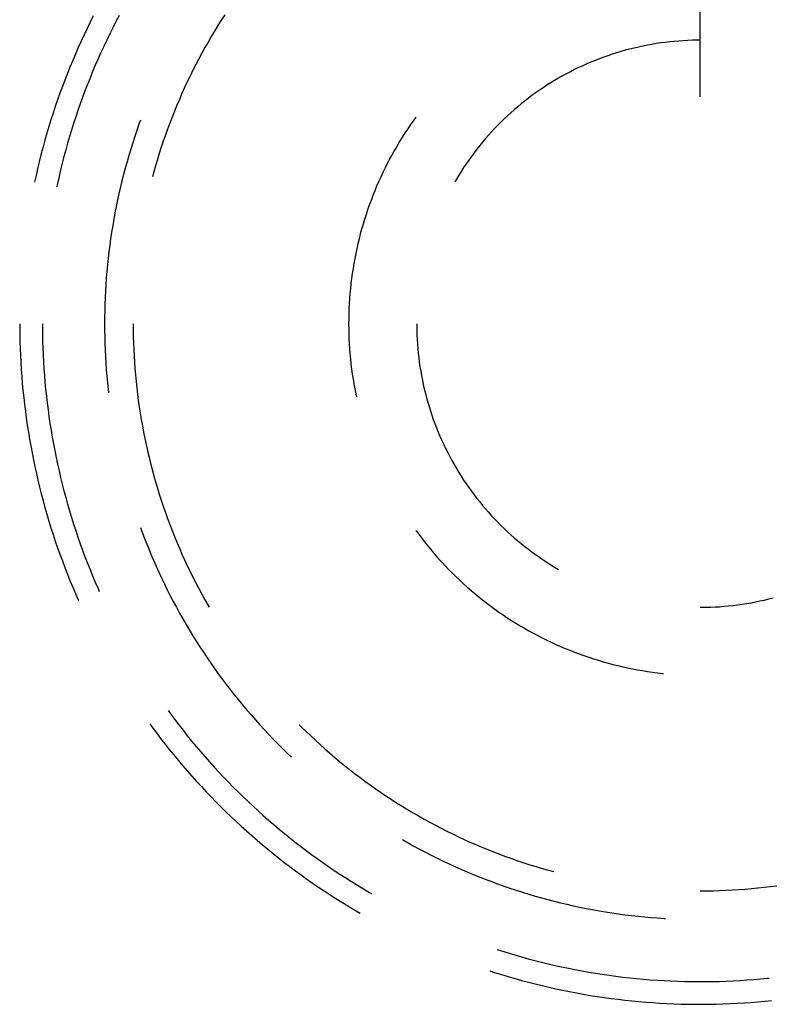
# Model space of a CAD drawing. Units: millimetres. Extents: x 0 to 841, y 0 to 594.
# Drawn here: x 274 to 281, y 426 to 436 of the extents above; entities that cross this region are included whole.
import ezdxf

# ---------------------------------------------------------------- set-up
doc = ezdxf.new("R2010")
doc.units = ezdxf.units.MM
doc.layers.add('LAYER_1', color=179, linetype='Continuous')
doc.layers.add('SLD-0', color=179, linetype='Continuous')

msp = doc.modelspace()

# ---------------------------------------------------------------- linework, layer by layer
at = {"layer": 'LAYER_1'}
msp.add_line((280.3074, 434.9924), (280.3074, 457.9807), dxfattribs=at)
at = {"layer": 'SLD-0'}
for p, q in [((274.2875, 435.7959), (274.2564, 435.7337)), ((274.5433, 435.8003), (274.5115, 435.7397)), ((275.591, 435.8077), (275.5567, 435.7542)), ((274.2258, 435.6711), (274.1959, 435.6082)), ((274.2564, 435.7337), (274.2258, 435.6711)), ((274.4804, 435.6787), (274.4499, 435.6174)), ((274.5115, 435.7397), (274.4804, 435.6787)), ((275.5229, 435.7004), (275.4898, 435.6461)), ((275.5567, 435.7542), (275.5229, 435.7004)), ((274.1959, 435.6082), (274.1667, 435.545)), ((274.4499, 435.6174), (274.4201, 435.5558)), ((275.4573, 435.5915), (275.4254, 435.5365)), ((275.4898, 435.6461), (275.4573, 435.5915)), ((274.1381, 435.4815), (274.1102, 435.4177)), ((274.1667, 435.545), (274.1381, 435.4815)), ((274.3909, 435.4939), (274.3624, 435.4317)), ((274.4201, 435.5558), (274.3909, 435.4939)), ((275.3941, 435.4811), (275.3635, 435.4254)), ((275.4254, 435.5365), (275.3941, 435.4811)), ((279.6503, 435.477), (279.6066, 435.4662)), ((279.6941, 435.4872), (279.6503, 435.477)), ((279.738, 435.4966), (279.6941, 435.4872)), ((279.7821, 435.5054), (279.738, 435.4966)), ((279.8264, 435.5134), (279.7821, 435.5054)), ((279.8707, 435.5208), (279.8264, 435.5134)), ((279.9152, 435.5274), (279.8707, 435.5208)), ((279.9598, 435.5333), (279.9152, 435.5274)), ((280.0044, 435.5385), (279.9598, 435.5333)), ((280.0492, 435.543), (280.0044, 435.5385)), ((280.094, 435.5468), (280.0492, 435.543)), ((280.1388, 435.5498), (280.094, 435.5468)), ((280.1838, 435.5521), (280.1388, 435.5498)), ((280.2287, 435.5538), (280.1838, 435.5521)), ((280.2736, 435.5547), (280.2287, 435.5538)), ((280.3074, 435.5548), (280.2736, 435.5547)), ((274.1102, 435.4177), (274.0829, 435.3536)), ((274.3624, 435.4317), (274.3345, 435.3692)), ((275.3635, 435.4254), (275.3335, 435.3694)), ((279.3068, 435.3709), (279.2649, 435.3545)), ((279.349, 435.3865), (279.3068, 435.3709)), ((279.3914, 435.4015), (279.349, 435.3865)), ((279.434, 435.4158), (279.3914, 435.4015)), ((279.4768, 435.4294), (279.434, 435.4158)), ((279.5199, 435.4424), (279.4768, 435.4294)), ((279.5632, 435.4546), (279.5199, 435.4424)), ((279.6066, 435.4662), (279.5632, 435.4546)), ((274.0563, 435.2892), (274.0303, 435.2246)), ((274.0829, 435.3536), (274.0563, 435.2892)), ((274.3073, 435.3064), (274.2807, 435.2433)), ((274.3345, 435.3692), (274.3073, 435.3064)), ((275.3041, 435.313), (275.2754, 435.2563)), ((275.3335, 435.3694), (275.3041, 435.313)), ((279.1001, 435.2826), (279.0596, 435.2629)), ((279.1409, 435.3015), (279.1001, 435.2826)), ((279.1819, 435.3199), (279.1409, 435.3015)), ((279.2233, 435.3375), (279.1819, 435.3199)), ((279.2649, 435.3545), (279.2233, 435.3375)), ((274.0303, 435.2246), (274.0051, 435.1597)), ((274.2548, 435.18), (274.2296, 435.1163)), ((274.2807, 435.2433), (274.2548, 435.18)), ((275.2473, 435.1993), (275.2199, 435.142)), ((275.2754, 435.2563), (275.2473, 435.1993)), ((278.9011, 435.1781), (278.8624, 435.1553)), ((278.9402, 435.2002), (278.9011, 435.1781)), ((278.9797, 435.2218), (278.9402, 435.2002)), ((279.0195, 435.2427), (278.9797, 435.2218)), ((279.0596, 435.2629), (279.0195, 435.2427)), ((273.9805, 435.0946), (273.9565, 435.0292)), ((274.0051, 435.1597), (273.9805, 435.0946)), ((274.2296, 435.1163), (274.205, 435.0525)), ((275.1931, 435.0843), (275.167, 435.0264)), ((275.2199, 435.142), (275.1931, 435.0843)), ((278.7483, 435.0832), (278.7111, 435.058)), ((278.786, 435.1078), (278.7483, 435.0832)), ((278.824, 435.1319), (278.786, 435.1078)), ((278.8624, 435.1553), (278.824, 435.1319)), ((273.9565, 435.0292), (273.9333, 434.9635)), ((274.1811, 434.9883), (274.1579, 434.9239)), ((274.205, 435.0525), (274.1811, 434.9883)), ((275.167, 435.0264), (275.1415, 434.9681)), ((278.6379, 435.0058), (278.6019, 434.9788)), ((278.6743, 435.0322), (278.6379, 435.0058)), ((278.7111, 435.058), (278.6743, 435.0322)), ((273.9107, 434.8976), (273.8888, 434.8315)), ((273.9333, 434.9635), (273.9107, 434.8976)), ((274.1579, 434.9239), (274.1353, 434.8593)), ((275.1166, 434.9096), (275.0925, 434.8508)), ((275.1415, 434.9681), (275.1166, 434.9096)), ((278.4967, 434.8944), (278.4625, 434.8652)), ((278.5313, 434.9231), (278.4967, 434.8944)), ((278.5664, 434.9512), (278.5313, 434.9231)), ((278.6019, 434.9788), (278.5664, 434.9512)), ((273.8888, 434.8315), (273.8676, 434.7652)), ((274.1135, 434.7945), (274.0923, 434.7294)), ((274.1353, 434.8593), (274.1135, 434.7945)), ((275.069, 434.7918), (275.0462, 434.7324)), ((275.0925, 434.8508), (275.069, 434.7918)), ((277.486, 434.7922), (277.4626, 434.7597)), ((278.3956, 434.8052), (278.3628, 434.7743)), ((278.4288, 434.8355), (278.3956, 434.8052)), ((278.4625, 434.8652), (278.4288, 434.8355)), ((273.8471, 434.6987), (273.8272, 434.6319)), ((273.8676, 434.7652), (273.8471, 434.6987)), ((274.0923, 434.7294), (274.0718, 434.6641)), ((274.7406, 434.7223), (274.7191, 434.6608)), ((274.7554, 434.7631), (274.7406, 434.7223)), ((275.0462, 434.7324), (275.024, 434.6729)), ((277.4339, 434.7187), (277.4059, 434.6773)), ((277.4626, 434.7597), (277.4339, 434.7187)), ((278.2989, 434.7111), (278.2676, 434.6788)), ((278.3306, 434.743), (278.2989, 434.7111)), ((278.3628, 434.7743), (278.3306, 434.743)), ((273.8272, 434.6319), (273.8081, 434.5649)), ((274.052, 434.5986), (274.0328, 434.5328)), ((274.0718, 434.6641), (274.052, 434.5986)), ((274.6983, 434.5991), (274.6782, 434.5372)), ((274.7191, 434.6608), (274.6983, 434.5991)), ((275.0025, 434.613), (274.9817, 434.553)), ((275.024, 434.6729), (275.0025, 434.613)), ((277.3516, 434.5933), (277.3253, 434.5507)), ((277.3784, 434.6355), (277.3516, 434.5933)), ((277.4059, 434.6773), (277.3784, 434.6355)), ((278.2068, 434.6126), (278.1771, 434.5787)), ((278.2369, 434.6459), (278.2068, 434.6126)), ((278.2676, 434.6788), (278.2369, 434.6459)), ((273.7896, 434.4978), (273.7719, 434.4305)), ((273.8081, 434.5649), (273.7896, 434.4978)), ((274.0328, 434.5328), (274.0144, 434.4669)), ((274.6782, 434.5372), (274.6587, 434.475)), ((274.9616, 434.4927), (274.9422, 434.4321)), ((274.9817, 434.553), (274.9616, 434.4927)), ((277.2997, 434.5077), (277.2747, 434.4644)), ((277.3253, 434.5507), (277.2997, 434.5077)), ((278.1195, 434.5097), (278.0915, 434.4745)), ((278.1481, 434.5445), (278.1195, 434.5097)), ((278.1771, 434.5787), (278.1481, 434.5445)), ((273.7719, 434.4305), (273.7548, 434.3629)), ((273.9967, 434.4008), (273.9796, 434.3345)), ((274.0144, 434.4669), (273.9967, 434.4008)), ((274.64, 434.4126), (274.6219, 434.3501)), ((274.6587, 434.475), (274.64, 434.4126)), ((274.9422, 434.4321), (274.9234, 434.3714)), ((277.2503, 434.4207), (277.2265, 434.3767)), ((277.2747, 434.4644), (277.2503, 434.4207)), ((278.0373, 434.4028), (278.011, 434.3663)), ((278.0641, 434.4389), (278.0373, 434.4028)), ((278.0915, 434.4745), (278.0641, 434.4389)), ((273.7548, 434.3629), (273.7384, 434.2953)), ((273.9796, 434.3345), (273.9633, 434.2681)), ((274.6219, 434.3501), (274.6045, 434.2873)), ((274.9054, 434.3105), (274.888, 434.2493)), ((274.9234, 434.3714), (274.9054, 434.3105)), ((277.2034, 434.3323), (277.1809, 434.2876)), ((277.2265, 434.3767), (277.2034, 434.3323)), ((277.9854, 434.3293), (277.9603, 434.292)), ((278.011, 434.3663), (277.9854, 434.3293)), ((273.7227, 434.2274), (273.7078, 434.1594)), ((273.7384, 434.2953), (273.7227, 434.2274)), ((273.9476, 434.2015), (273.9326, 434.1347)), ((273.9633, 434.2681), (273.9476, 434.2015)), ((274.5878, 434.2243), (274.5719, 434.1612)), ((274.6045, 434.2873), (274.5878, 434.2243)), ((274.888, 434.2493), (274.8741, 434.1982)), ((277.1591, 434.2426), (277.1379, 434.1973)), ((277.1809, 434.2876), (277.1591, 434.2426)), ((277.912, 434.2162), (277.8887, 434.1777)), ((277.9358, 434.2543), (277.912, 434.2162)), ((277.9603, 434.292), (277.9358, 434.2543)), ((273.7078, 434.1594), (273.7049, 434.1458)), ((273.9326, 434.1347), (273.925, 434.099)), ((274.5719, 434.1612), (274.5566, 434.0979)), ((277.0974, 434.1058), (277.0782, 434.0596)), ((277.1173, 434.1517), (277.0974, 434.1058)), ((277.1379, 434.1973), (277.1173, 434.1517)), ((277.8887, 434.1777), (277.8717, 434.1486)), ((274.542, 434.0344), (274.5281, 433.9708)), ((274.5566, 434.0979), (274.542, 434.0344)), ((277.0596, 434.0132), (277.0417, 433.9664)), ((277.0782, 434.0596), (277.0596, 434.0132)), ((274.5149, 433.907), (274.5024, 433.8431)), ((274.5281, 433.9708), (274.5149, 433.907)), ((277.0245, 433.9195), (277.008, 433.8723)), ((277.0417, 433.9664), (277.0245, 433.9195)), ((274.5024, 433.8431), (274.4906, 433.779)), ((276.9921, 433.8248), (276.9769, 433.7771)), ((277.008, 433.8723), (276.9921, 433.8248)), ((274.4795, 433.7148), (274.4692, 433.6506)), ((274.4906, 433.779), (274.4795, 433.7148)), ((276.9624, 433.7293), (276.9486, 433.6812)), ((276.9769, 433.7771), (276.9624, 433.7293)), ((274.4692, 433.6506), (274.4595, 433.5861)), ((276.9355, 433.6329), (276.9231, 433.5844)), ((276.9486, 433.6812), (276.9355, 433.6329)), ((274.4506, 433.5216), (274.4423, 433.457)), ((274.4595, 433.5861), (274.4506, 433.5216)), ((276.9113, 433.5358), (276.9003, 433.487)), ((276.9231, 433.5844), (276.9113, 433.5358)), ((274.4423, 433.457), (274.4348, 433.3923)), ((276.89, 433.4381), (276.8803, 433.389)), ((276.9003, 433.487), (276.89, 433.4381)), ((274.428, 433.3276), (274.4219, 433.2627)), ((274.4348, 433.3923), (274.428, 433.3276)), ((276.8714, 433.3397), (276.8632, 433.2904)), ((276.8803, 433.389), (276.8714, 433.3397)), ((274.4219, 433.2627), (274.4165, 433.1978)), ((276.8557, 433.2409), (276.8489, 433.1914)), ((276.8632, 433.2904), (276.8557, 433.2409)), ((274.4119, 433.1328), (274.4079, 433.0678)), ((274.4165, 433.1978), (274.4119, 433.1328)), ((276.8428, 433.1417), (276.8374, 433.092)), ((276.8489, 433.1914), (276.8428, 433.1417)), ((274.4079, 433.0678), (274.4047, 433.0028)), ((276.8328, 433.0422), (276.8288, 432.9923)), ((276.8374, 433.092), (276.8328, 433.0422)), ((274.4022, 432.9377), (274.4004, 432.8726)), ((274.4047, 433.0028), (274.4022, 432.9377)), ((276.8256, 432.9424), (276.8231, 432.8924)), ((276.8288, 432.9923), (276.8256, 432.9424)), ((274.4004, 432.8726), (274.3993, 432.8075)), ((276.8213, 432.8424), (276.8202, 432.7924)), ((276.8231, 432.8924), (276.8213, 432.8424)), ((273.5575, 432.7424), (273.5575, 432.7075)), ((273.7825, 432.7424), (273.7825, 432.7081)), ((274.3993, 432.8075), (274.399, 432.7424)), ((274.399, 432.7424), (274.3993, 432.6772)), ((274.6824, 432.7424), (274.6827, 432.6788)), ((276.8202, 432.7924), (276.8199, 432.7424)), ((276.8199, 432.7424), (276.8202, 432.6923)), ((277.495, 432.7424), (277.495, 432.7199)), ((273.5575, 432.7075), (273.5582, 432.6379)), ((273.5582, 432.6379), (273.5596, 432.5683)), ((273.7825, 432.7081), (273.7832, 432.6397)), ((273.7832, 432.6397), (273.7846, 432.5713)), ((274.3993, 432.6772), (274.4004, 432.6121)), ((274.6827, 432.6788), (274.6838, 432.6152)), ((276.8202, 432.6923), (276.8213, 432.6423)), ((276.8213, 432.6423), (276.8231, 432.5923)), ((277.495, 432.7199), (277.4957, 432.6749)), ((277.4957, 432.6749), (277.4971, 432.63)), ((273.5596, 432.5683), (273.5618, 432.4987)), ((273.7846, 432.5713), (273.7868, 432.5029)), ((274.4004, 432.6121), (274.4022, 432.547)), ((274.4022, 432.547), (274.4047, 432.4819)), ((274.6838, 432.6152), (274.6856, 432.5517)), ((274.6856, 432.5517), (274.6881, 432.4882)), ((276.8231, 432.5923), (276.8256, 432.5424)), ((276.8256, 432.5424), (276.8288, 432.4924)), ((277.4971, 432.63), (277.4993, 432.5851)), ((277.4993, 432.5851), (277.5021, 432.5402)), ((277.5021, 432.5402), (277.5057, 432.4954)), ((273.5618, 432.4987), (273.5646, 432.4291)), ((273.7868, 432.5029), (273.7896, 432.4345)), ((274.4047, 432.4819), (274.4079, 432.4169)), ((274.6881, 432.4882), (274.6913, 432.4247)), ((276.8288, 432.4924), (276.8328, 432.4426)), ((276.8328, 432.4426), (276.8374, 432.3927)), ((277.5057, 432.4954), (277.51, 432.4506)), ((277.51, 432.4506), (277.5151, 432.4059)), ((273.5646, 432.4291), (273.5682, 432.3595)), ((273.5682, 432.3595), (273.5725, 432.29)), ((273.7896, 432.4345), (273.7932, 432.3661)), ((273.7932, 432.3661), (273.7975, 432.2978)), ((274.4079, 432.4169), (274.4119, 432.3519)), ((274.4119, 432.3519), (274.4165, 432.2869)), ((274.6913, 432.4247), (274.6953, 432.3613)), ((274.6953, 432.3613), (274.7, 432.2979)), ((276.8374, 432.3927), (276.8428, 432.343)), ((276.8428, 432.343), (276.8489, 432.2933)), ((277.5151, 432.4059), (277.5208, 432.3613)), ((277.5208, 432.3613), (277.5272, 432.3168)), ((273.5725, 432.29), (273.5776, 432.2206)), ((273.7975, 432.2978), (273.8025, 432.2296)), ((274.4165, 432.2869), (274.4219, 432.222)), ((274.7, 432.2979), (274.7053, 432.2345)), ((276.8489, 432.2933), (276.8557, 432.2438)), ((277.5272, 432.3168), (277.5344, 432.2724)), ((277.5344, 432.2724), (277.5423, 432.2282)), ((273.5776, 432.2206), (273.5833, 432.1512)), ((273.5833, 432.1512), (273.5898, 432.0818)), ((273.8025, 432.2296), (273.8083, 432.1614)), ((273.8083, 432.1614), (273.8147, 432.0932)), ((274.4219, 432.222), (274.428, 432.1572)), ((274.428, 432.1572), (274.4348, 432.0924)), ((274.7053, 432.2345), (274.7114, 432.1712)), ((274.7114, 432.1712), (274.7182, 432.108)), ((276.8557, 432.2438), (276.8632, 432.1943)), ((276.8632, 432.1943), (276.8714, 432.145)), ((277.5423, 432.2282), (277.5508, 432.184)), ((277.5508, 432.184), (277.5601, 432.14)), ((273.5898, 432.0818), (273.5969, 432.0126)), ((273.8147, 432.0932), (273.8219, 432.0252)), ((274.4348, 432.0924), (274.439, 432.0564)), ((274.7182, 432.108), (274.7258, 432.0449)), ((276.8714, 432.145), (276.8803, 432.0957)), ((276.8803, 432.0957), (276.89, 432.0467)), ((277.5601, 432.14), (277.5701, 432.0962)), ((277.5701, 432.0962), (277.5808, 432.0525)), ((277.5808, 432.0525), (277.5922, 432.009)), ((273.5969, 432.0126), (273.6048, 431.9434)), ((273.8219, 432.0252), (273.8298, 431.9572)), ((273.8298, 431.9572), (273.8384, 431.8893)), ((274.7258, 432.0449), (274.734, 431.9819)), ((274.734, 431.9819), (274.743, 431.919)), ((276.89, 432.0467), (276.8962, 432.0173)), ((277.5922, 432.009), (277.6042, 431.9657)), ((277.6042, 431.9657), (277.617, 431.9226)), ((273.6048, 431.9434), (273.6134, 431.8743)), ((273.6134, 431.8743), (273.6227, 431.8052)), ((273.8384, 431.8893), (273.8477, 431.8215)), ((274.743, 431.919), (274.7526, 431.8561)), ((274.7526, 431.8561), (274.763, 431.7934)), ((277.617, 431.9226), (277.6304, 431.8797)), ((277.6304, 431.8797), (277.6446, 431.837)), ((273.6227, 431.8052), (273.6328, 431.7363)), ((273.8477, 431.8215), (273.8577, 431.7537)), ((274.763, 431.7934), (274.7741, 431.7308)), ((277.6446, 431.837), (277.6594, 431.7945)), ((277.6594, 431.7945), (277.6749, 431.7523)), ((273.6328, 431.7363), (273.6435, 431.6675)), ((273.6435, 431.6675), (273.6549, 431.5988)), ((273.8577, 431.7537), (273.8684, 431.6861)), ((273.8684, 431.6861), (273.8799, 431.6187)), ((274.7741, 431.7308), (274.7858, 431.6684)), ((274.7858, 431.6684), (274.7983, 431.606)), ((277.6749, 431.7523), (277.691, 431.7104)), ((277.691, 431.7104), (277.7079, 431.6687)), ((277.7079, 431.6687), (277.7254, 431.6272)), ((273.6549, 431.5988), (273.6671, 431.5302)), ((273.8799, 431.6187), (273.892, 431.5513)), ((274.7983, 431.606), (274.8115, 431.5439)), ((277.7254, 431.6272), (277.7435, 431.5861)), ((277.7435, 431.5861), (277.7623, 431.5453)), ((273.6671, 431.5302), (273.6799, 431.4618)), ((273.892, 431.5513), (273.9048, 431.4841)), ((273.9048, 431.4841), (273.9184, 431.417)), ((274.8115, 431.5439), (274.8254, 431.4818)), ((274.8254, 431.4818), (274.84, 431.42)), ((277.7623, 431.5453), (277.7818, 431.5047)), ((277.7818, 431.5047), (277.8019, 431.4645)), ((277.8019, 431.4645), (277.8227, 431.4246)), ((273.6799, 431.4618), (273.6935, 431.3935)), ((273.6935, 431.3935), (273.7078, 431.3253)), ((273.9184, 431.417), (273.9326, 431.3501)), ((274.84, 431.42), (274.8553, 431.3583)), ((277.8227, 431.4246), (277.8441, 431.3851)), ((277.8441, 431.3851), (277.8661, 431.3459)), ((273.7078, 431.3253), (273.7227, 431.2573)), ((273.9326, 431.3501), (273.9476, 431.2833)), ((273.9476, 431.2833), (273.9633, 431.2166)), ((274.8553, 431.3583), (274.8713, 431.2967)), ((274.8713, 431.2967), (274.888, 431.2354)), ((277.8661, 431.3459), (277.8887, 431.307)), ((277.8887, 431.307), (277.912, 431.2685)), ((273.7227, 431.2573), (273.7384, 431.1895)), ((273.7384, 431.1895), (273.7548, 431.1218)), ((273.9633, 431.2166), (273.9796, 431.1502)), ((274.888, 431.2354), (274.9054, 431.1743)), ((274.9054, 431.1743), (274.9234, 431.1133)), ((277.912, 431.2685), (277.9358, 431.2304)), ((277.9358, 431.2304), (277.9603, 431.1927)), ((277.9603, 431.1927), (277.9854, 431.1554)), ((273.7548, 431.1218), (273.7719, 431.0543)), ((273.9796, 431.1502), (273.9967, 431.0839)), ((273.9967, 431.0839), (274.0144, 431.0178)), ((274.9234, 431.1133), (274.9422, 431.0526)), ((277.9854, 431.1554), (278.011, 431.1184)), ((278.011, 431.1184), (278.0373, 431.0819)), ((278.0373, 431.0819), (278.0641, 431.0459)), ((273.7719, 431.0543), (273.7896, 430.9869)), ((273.7896, 430.9869), (273.8081, 430.9198)), ((274.0144, 431.0178), (274.0328, 430.9519)), ((274.9422, 431.0526), (274.9616, 430.9921)), ((274.9616, 430.9921), (274.9817, 430.9318)), ((278.0641, 431.0459), (278.0915, 431.0102)), ((278.0915, 431.0102), (278.1195, 430.975)), ((273.8081, 430.9198), (273.8272, 430.8528)), ((274.0328, 430.9519), (274.052, 430.8862)), ((274.052, 430.8862), (274.0718, 430.8206)), ((274.9817, 430.9318), (275.0025, 430.8717)), ((278.1195, 430.975), (278.1481, 430.9403)), ((278.1481, 430.9403), (278.1771, 430.906)), ((278.1771, 430.906), (278.2068, 430.8722)), ((273.8272, 430.8528), (273.8471, 430.7861)), ((273.8471, 430.7861), (273.8676, 430.7195)), ((274.0718, 430.8206), (274.0923, 430.7553)), ((275.0025, 430.8717), (275.024, 430.8119)), ((275.024, 430.8119), (275.0462, 430.7523)), ((278.2068, 430.8722), (278.2369, 430.8388)), ((278.2369, 430.8388), (278.2676, 430.806)), ((278.2676, 430.806), (278.2989, 430.7736)), ((273.8676, 430.7195), (273.8888, 430.6532)), ((274.0923, 430.7553), (274.1135, 430.6903)), ((274.1135, 430.6903), (274.1353, 430.6254)), ((274.7554, 430.7216), (274.7627, 430.7012)), ((274.7627, 430.7012), (274.7856, 430.6402)), ((275.0462, 430.7523), (275.069, 430.693)), ((275.069, 430.693), (275.0925, 430.6339)), ((277.486, 430.6925), (277.4918, 430.6844)), ((277.4918, 430.6844), (277.5216, 430.6442)), ((278.2989, 430.7736), (278.3306, 430.7417)), ((278.3306, 430.7417), (278.3628, 430.7104)), ((278.3628, 430.7104), (278.3956, 430.6796)), ((273.8888, 430.6532), (273.9107, 430.5871)), ((273.9107, 430.5871), (273.9333, 430.5212)), ((274.1353, 430.6254), (274.1579, 430.5608)), ((274.7856, 430.6402), (274.8091, 430.5794)), ((275.0925, 430.6339), (275.1166, 430.5751)), ((277.5216, 430.6442), (277.552, 430.6045)), ((277.552, 430.6045), (277.583, 430.5651)), ((278.3956, 430.6796), (278.4288, 430.6493)), ((278.4288, 430.6493), (278.4625, 430.6195)), ((278.4625, 430.6195), (278.4967, 430.5903)), ((278.4967, 430.5903), (278.5313, 430.5616)), ((273.9333, 430.5212), (273.9565, 430.4556)), ((274.1579, 430.5608), (274.1811, 430.4964)), ((274.1811, 430.4964), (274.205, 430.4323)), ((274.8091, 430.5794), (274.8333, 430.519)), ((274.8333, 430.519), (274.8581, 430.4588)), ((275.1166, 430.5751), (275.1415, 430.5166)), ((275.1415, 430.5166), (275.167, 430.4583)), ((277.583, 430.5651), (277.6145, 430.5263)), ((277.6145, 430.5263), (277.6465, 430.4879)), ((277.6465, 430.4879), (277.6791, 430.45)), ((278.5313, 430.5616), (278.5664, 430.5335)), ((278.5664, 430.5335), (278.6019, 430.5059)), ((278.6019, 430.5059), (278.6379, 430.479)), ((273.9565, 430.4556), (273.9805, 430.3902)), ((273.9805, 430.3902), (274.0051, 430.325)), ((274.205, 430.4323), (274.2296, 430.3684)), ((274.8581, 430.4588), (274.8836, 430.3988)), ((274.8836, 430.3988), (274.9098, 430.3392)), ((275.167, 430.4583), (275.1931, 430.4004)), ((275.1931, 430.4004), (275.2199, 430.3428)), ((277.6791, 430.45), (277.7123, 430.4125)), ((277.7123, 430.4125), (277.746, 430.3755)), ((278.6379, 430.479), (278.6743, 430.4526)), ((278.6743, 430.4526), (278.7111, 430.4267)), ((278.7111, 430.4267), (278.7483, 430.4015)), ((278.7483, 430.4015), (278.786, 430.3769)), ((274.0051, 430.325), (274.0303, 430.2601)), ((274.2296, 430.3684), (274.2548, 430.3048)), ((274.2548, 430.3048), (274.2807, 430.2414)), ((274.9098, 430.3392), (274.9366, 430.2798)), ((275.2199, 430.3428), (275.2473, 430.2854)), ((277.746, 430.3755), (277.7802, 430.339)), ((277.7802, 430.339), (277.8149, 430.303)), ((277.8149, 430.303), (277.8502, 430.2675)), ((278.786, 430.3769), (278.824, 430.3529)), ((278.824, 430.3529), (278.8624, 430.3295)), ((278.8624, 430.3295), (278.9011, 430.3067)), ((274.0303, 430.2601), (274.0563, 430.1955)), ((274.0563, 430.1955), (274.0829, 430.1311)), ((274.2807, 430.2414), (274.3073, 430.1783)), ((274.9366, 430.2798), (274.9641, 430.2208)), ((274.9641, 430.2208), (274.9922, 430.162)), ((275.2473, 430.2854), (275.2754, 430.2284)), ((275.2754, 430.2284), (275.3041, 430.1717)), ((277.8502, 430.2675), (277.8859, 430.2325)), ((277.8859, 430.2325), (277.9222, 430.198)), ((277.9222, 430.198), (277.9589, 430.1641)), ((274.0829, 430.1311), (274.1102, 430.067)), ((274.3073, 430.1783), (274.3345, 430.1155)), ((274.3345, 430.1155), (274.3466, 430.0884)), ((274.9922, 430.162), (275.0209, 430.1036)), ((275.0209, 430.1036), (275.0504, 430.0455)), ((275.3041, 430.1717), (275.3335, 430.1153)), ((275.3335, 430.1153), (275.3635, 430.0593)), ((277.9589, 430.1641), (277.9962, 430.1307)), ((277.9962, 430.1307), (278.0339, 430.0978)), ((278.0339, 430.0978), (278.072, 430.0654)), ((274.1102, 430.067), (274.1381, 430.0033)), ((274.1381, 430.0033), (274.141, 429.9969)), ((275.0504, 430.0455), (275.0804, 429.9877)), ((275.3635, 430.0593), (275.3941, 430.0036)), ((275.3941, 430.0036), (275.4254, 429.9482)), ((278.072, 430.0654), (278.1107, 430.0336)), ((278.1107, 430.0336), (278.1497, 430.0024)), ((278.1497, 430.0024), (278.1893, 429.9717)), ((280.8987, 429.9927), (280.9426, 430.0025)), ((280.9426, 430.0025), (280.9863, 430.013)), ((280.9863, 430.013), (281.0299, 430.0242)), ((275.0804, 429.9877), (275.1111, 429.9303)), ((275.1111, 429.9303), (275.1424, 429.8732)), ((275.4254, 429.9482), (275.436, 429.9299)), ((278.1893, 429.9717), (278.2292, 429.9416)), ((278.2292, 429.9416), (278.2696, 429.9121)), ((278.2696, 429.9121), (278.3104, 429.8832)), ((280.3074, 429.9299), (280.3186, 429.9299)), ((280.3186, 429.9299), (280.3636, 429.9304)), ((280.3636, 429.9304), (280.4085, 429.9317)), ((280.4085, 429.9317), (280.4534, 429.9337)), ((280.4534, 429.9337), (280.4983, 429.9363)), ((280.4983, 429.9363), (280.5432, 429.9398)), ((280.5432, 429.9398), (280.5879, 429.9439)), ((280.5879, 429.9439), (280.6326, 429.9487)), ((280.6326, 429.9487), (280.6773, 429.9543)), ((280.6773, 429.9543), (280.7218, 429.9606)), ((280.7218, 429.9606), (280.7662, 429.9675)), ((280.7662, 429.9675), (280.8105, 429.9752)), ((280.8105, 429.9752), (280.8547, 429.9836)), ((280.8547, 429.9836), (280.8987, 429.9927)), ((275.1424, 429.8732), (275.1743, 429.8164)), ((275.1743, 429.8164), (275.2069, 429.76)), ((278.3104, 429.8832), (278.3517, 429.8548)), ((278.3517, 429.8548), (278.3933, 429.8271)), ((278.3933, 429.8271), (278.4353, 429.7999)), ((275.2069, 429.76), (275.2401, 429.704)), ((278.4353, 429.7999), (278.4777, 429.7734)), ((278.4777, 429.7734), (278.5205, 429.7474)), ((278.5205, 429.7474), (278.5636, 429.7221)), ((278.5636, 429.7221), (278.6071, 429.6974)), ((275.2401, 429.704), (275.2739, 429.6483)), ((275.2739, 429.6483), (275.3083, 429.593)), ((278.6071, 429.6974), (278.651, 429.6733)), ((278.651, 429.6733), (278.6952, 429.6499)), ((278.6952, 429.6499), (278.7397, 429.6271)), ((278.7397, 429.6271), (278.7845, 429.6049)), ((275.3083, 429.593), (275.3433, 429.5381)), ((275.3433, 429.5381), (275.3789, 429.4836)), ((278.7845, 429.6049), (278.8297, 429.5834)), ((278.8297, 429.5834), (278.8752, 429.5625)), ((278.8752, 429.5625), (278.9209, 429.5423)), ((278.9209, 429.5423), (278.967, 429.5227)), ((278.967, 429.5227), (279.0133, 429.5038)), ((275.3789, 429.4836), (275.4152, 429.4294)), ((275.4152, 429.4294), (275.452, 429.3757)), ((279.0133, 429.5038), (279.0599, 429.4856)), ((279.0599, 429.4856), (279.1067, 429.468)), ((279.1067, 429.468), (279.1538, 429.4512)), ((279.1538, 429.4512), (279.2012, 429.4349)), ((279.2012, 429.4349), (279.2487, 429.4194)), ((279.2487, 429.4194), (279.2965, 429.4046)), ((275.452, 429.3757), (275.4894, 429.3224)), ((275.4894, 429.3224), (275.5274, 429.2695)), ((279.2965, 429.4046), (279.3445, 429.3904)), ((279.3445, 429.3904), (279.3927, 429.377)), ((279.3927, 429.377), (279.441, 429.3642)), ((279.441, 429.3642), (279.4896, 429.3521)), ((279.4896, 429.3521), (279.5383, 429.3407)), ((279.5383, 429.3407), (279.5872, 429.33)), ((279.5872, 429.33), (279.6362, 429.3201)), ((279.6362, 429.3201), (279.6854, 429.3108)), ((275.5274, 429.2695), (275.5659, 429.217)), ((279.6854, 429.3108), (279.7346, 429.3022)), ((279.7346, 429.3022), (279.784, 429.2943)), ((279.784, 429.2943), (279.8336, 429.2872)), ((279.8336, 429.2872), (279.8832, 429.2808)), ((279.8832, 429.2808), (279.9329, 429.275)), ((279.9329, 429.275), (279.9428, 429.274)), ((275.5659, 429.217), (275.6051, 429.165)), ((275.6051, 429.165), (275.6448, 429.1133)), ((275.6448, 429.1133), (275.6851, 429.0622)), ((275.6851, 429.0622), (275.7259, 429.0114)), ((275.7259, 429.0114), (275.7673, 428.9612)), ((275.7673, 428.9612), (275.8093, 428.9114)), ((275.0286, 428.9071), (275.0528, 428.8739)), ((275.0528, 428.8739), (275.0936, 428.819)), ((275.8093, 428.9114), (275.8518, 428.862)), ((275.8518, 428.862), (275.8948, 428.8131)), ((274.8466, 428.7749), (274.8712, 428.7411)), ((274.8712, 428.7411), (274.9127, 428.6852)), ((275.0936, 428.819), (275.1351, 428.7645)), ((275.1351, 428.7645), (275.1771, 428.7105)), ((275.8948, 428.8131), (275.9384, 428.7647)), ((275.9384, 428.7647), (275.9825, 428.7168)), ((276.33, 428.7649), (276.3524, 428.7425)), ((276.3524, 428.7425), (276.3979, 428.698)), ((274.9127, 428.6852), (274.9549, 428.6298)), ((275.1771, 428.7105), (275.2197, 428.6569)), ((275.2197, 428.6569), (275.2628, 428.6038)), ((275.9825, 428.7168), (276.0272, 428.6694)), ((276.0272, 428.6694), (276.0723, 428.6225)), ((276.3979, 428.698), (276.4438, 428.6541)), ((276.4438, 428.6541), (276.4903, 428.6107)), ((274.9549, 428.6298), (274.9976, 428.5748)), ((274.9976, 428.5748), (275.0409, 428.5202)), ((275.2628, 428.6038), (275.3065, 428.5511)), ((275.3065, 428.5511), (275.3507, 428.4989)), ((276.0723, 428.6225), (276.118, 428.576)), ((276.118, 428.576), (276.1642, 428.5301)), ((276.4903, 428.6107), (276.5372, 428.5678)), ((276.5372, 428.5678), (276.5846, 428.5255)), ((275.0409, 428.5202), (275.0847, 428.4661)), ((275.0847, 428.4661), (275.1291, 428.4124)), ((275.3507, 428.4989), (275.3955, 428.4471)), ((275.3955, 428.4471), (275.4408, 428.3958)), ((276.1642, 428.5301), (276.2109, 428.4847)), ((276.2109, 428.4847), (276.2528, 428.4448)), ((276.5846, 428.5255), (276.6325, 428.4837)), ((276.6325, 428.4837), (276.6809, 428.4425)), ((276.6809, 428.4425), (276.7297, 428.4017)), ((275.1291, 428.4124), (275.1741, 428.3592)), ((275.1741, 428.3592), (275.2196, 428.3065)), ((275.4408, 428.3958), (275.4867, 428.345)), ((275.4867, 428.345), (275.5331, 428.2947)), ((276.7297, 428.4017), (276.779, 428.3616)), ((276.779, 428.3616), (276.8287, 428.322)), ((275.2196, 428.3065), (275.2656, 428.2543)), ((275.2656, 428.2543), (275.3122, 428.2025)), ((275.5331, 428.2947), (275.58, 428.2448)), ((275.58, 428.2448), (275.6274, 428.1955)), ((276.8287, 428.322), (276.8789, 428.283)), ((276.8789, 428.283), (276.9295, 428.2445)), ((276.9295, 428.2445), (276.9805, 428.2066)), ((275.3122, 428.2025), (275.3593, 428.1512)), ((275.3593, 428.1512), (275.4069, 428.1004)), ((275.6274, 428.1955), (275.6754, 428.1467)), ((275.6754, 428.1467), (275.7238, 428.0983)), ((276.9805, 428.2066), (277.032, 428.1693)), ((277.032, 428.1693), (277.0839, 428.1326)), ((275.4069, 428.1004), (275.455, 428.0501)), ((275.455, 428.0501), (275.5037, 428.0003)), ((275.7238, 428.0983), (275.7728, 428.0505)), ((275.7728, 428.0505), (275.8223, 428.0032)), ((277.0839, 428.1326), (277.1362, 428.0965)), ((277.1362, 428.0965), (277.1889, 428.0609)), ((277.1889, 428.0609), (277.242, 428.026)), ((275.5037, 428.0003), (275.5529, 427.951)), ((275.5529, 427.951), (275.6026, 427.9022)), ((275.8223, 428.0032), (275.8722, 427.9564)), ((275.8722, 427.9564), (275.9227, 427.9102)), ((277.242, 428.026), (277.2955, 427.9917)), ((277.2955, 427.9917), (277.3494, 427.9579)), ((277.3494, 427.9579), (277.4036, 427.9248)), ((275.6026, 427.9022), (275.6528, 427.8539)), ((275.6528, 427.8539), (275.7035, 427.8061)), ((275.9227, 427.9102), (275.9736, 427.8644)), ((275.9736, 427.8644), (276.025, 427.8193)), ((277.4036, 427.9248), (277.4582, 427.8923)), ((277.4582, 427.8923), (277.5132, 427.8604)), ((277.5132, 427.8604), (277.5686, 427.8291)), ((275.7035, 427.8061), (275.7546, 427.7589)), ((275.7546, 427.7589), (275.8063, 427.7122)), ((276.025, 427.8193), (276.0769, 427.7746)), ((276.0769, 427.7746), (276.1292, 427.7305)), ((277.5686, 427.8291), (277.6243, 427.7985)), ((277.6243, 427.7985), (277.6803, 427.7685)), ((277.6803, 427.7685), (277.7367, 427.7391)), ((275.8063, 427.7122), (275.8584, 427.666)), ((275.8584, 427.666), (275.911, 427.6204)), ((276.1292, 427.7305), (276.182, 427.687)), ((276.182, 427.687), (276.2353, 427.644)), ((277.7367, 427.7391), (277.7934, 427.7104)), ((277.7934, 427.7104), (277.8504, 427.6823)), ((277.8504, 427.6823), (277.9078, 427.6549)), ((275.911, 427.6204), (275.9641, 427.5753)), ((275.9641, 427.5753), (276.0176, 427.5308)), ((276.2353, 427.644), (276.289, 427.6015)), ((276.289, 427.6015), (276.3431, 427.5597)), ((276.3431, 427.5597), (276.3977, 427.5184)), ((277.3532, 427.6255), (277.4097, 427.5933)), ((277.4097, 427.5933), (277.4667, 427.5617)), ((277.4667, 427.5617), (277.524, 427.5307)), ((277.9078, 427.6549), (277.9654, 427.6281)), ((277.9654, 427.6281), (278.0233, 427.6019)), ((278.0233, 427.6019), (278.0816, 427.5765)), ((278.0816, 427.5765), (278.1401, 427.5516)), ((276.0176, 427.5308), (276.0716, 427.4868)), ((276.0716, 427.4868), (276.1261, 427.4434)), ((276.3977, 427.5184), (276.4527, 427.4776)), ((276.4527, 427.4776), (276.5081, 427.4375)), ((277.524, 427.5307), (277.5816, 427.5003)), ((277.5816, 427.5003), (277.6395, 427.4706)), ((277.6395, 427.4706), (277.6978, 427.4415)), ((278.1401, 427.5516), (278.1989, 427.5275)), ((278.1989, 427.5275), (278.258, 427.504)), ((278.258, 427.504), (278.3173, 427.4812)), ((278.3173, 427.4812), (278.3769, 427.459)), ((276.1261, 427.4434), (276.181, 427.4005)), ((276.181, 427.4005), (276.2363, 427.3582)), ((276.5081, 427.4375), (276.564, 427.3979)), ((276.564, 427.3979), (276.6203, 427.359)), ((277.6978, 427.4415), (277.7564, 427.413)), ((277.7564, 427.413), (277.8153, 427.3852)), ((277.8153, 427.3852), (277.8745, 427.3581)), ((278.3769, 427.459), (278.4367, 427.4375)), ((278.4367, 427.4375), (278.4968, 427.4167)), ((278.4968, 427.4167), (278.5571, 427.3966)), ((278.5571, 427.3966), (278.6176, 427.3772)), ((278.6176, 427.3772), (278.6783, 427.3584)), ((276.2363, 427.3582), (276.2921, 427.3165)), ((276.2921, 427.3165), (276.3483, 427.2754)), ((276.3483, 427.2754), (276.4049, 427.2348)), ((276.6203, 427.359), (276.6769, 427.3206)), ((276.6769, 427.3206), (276.734, 427.2828)), ((276.734, 427.2828), (276.7915, 427.2456)), ((277.8745, 427.3581), (277.934, 427.3316)), ((277.934, 427.3316), (277.9938, 427.3058)), ((277.9938, 427.3058), (278.0538, 427.2806)), ((278.0538, 427.2806), (278.1142, 427.2561)), ((278.6783, 427.3584), (278.7393, 427.3404)), ((278.7393, 427.3404), (278.8004, 427.323)), ((278.8004, 427.323), (278.8515, 427.3091)), ((276.4049, 427.2348), (276.4619, 427.1948)), ((276.4619, 427.1948), (276.5194, 427.1555)), ((276.7915, 427.2456), (276.8493, 427.209)), ((276.8493, 427.209), (276.9076, 427.1731)), ((276.9076, 427.1731), (276.9662, 427.1377)), ((278.1142, 427.2561), (278.1748, 427.2322)), ((278.1748, 427.2322), (278.2357, 427.2091)), ((278.2357, 427.2091), (278.2968, 427.1866)), ((278.2968, 427.1866), (278.3581, 427.1648)), ((281.0048, 427.1608), (281.0678, 427.169)), ((276.5194, 427.1555), (276.5772, 427.1167)), ((276.5772, 427.1167), (276.6354, 427.0785)), ((276.6354, 427.0785), (276.6941, 427.0409)), ((276.9662, 427.1377), (277.0251, 427.103)), ((277.0251, 427.103), (277.0449, 427.0916)), ((278.3581, 427.1648), (278.4197, 427.1436)), ((278.4197, 427.1436), (278.4816, 427.1231)), ((278.4816, 427.1231), (278.5436, 427.1034)), ((278.5436, 427.1034), (278.6059, 427.0843)), ((278.6059, 427.0843), (278.6684, 427.0658)), ((280.3074, 427.1174), (280.3709, 427.1177)), ((280.3709, 427.1177), (280.4345, 427.1188)), ((280.4345, 427.1188), (280.498, 427.1206)), ((280.498, 427.1206), (280.5615, 427.1231)), ((280.5615, 427.1231), (280.625, 427.1263)), ((280.625, 427.1263), (280.6885, 427.1303)), ((280.6885, 427.1303), (280.7519, 427.1349)), ((280.7519, 427.1349), (280.8152, 427.1403)), ((280.8152, 427.1403), (280.8785, 427.1464)), ((280.8785, 427.1464), (280.9417, 427.1532)), ((280.9417, 427.1532), (281.0048, 427.1608)), ((276.6941, 427.0409), (276.7531, 427.0039)), ((276.7531, 427.0039), (276.8125, 426.9676)), ((278.6684, 427.0658), (278.731, 427.0481)), ((278.731, 427.0481), (278.7939, 427.0311)), ((278.7939, 427.0311), (278.8569, 427.0148)), ((278.8569, 427.0148), (278.9202, 426.9991)), ((278.9202, 426.9991), (278.9836, 426.9842)), ((278.9836, 426.9842), (279.0471, 426.9699)), ((276.8125, 426.9676), (276.8722, 426.9318)), ((276.8722, 426.9318), (276.9324, 426.8967)), ((279.0471, 426.9699), (279.1108, 426.9564)), ((279.1108, 426.9564), (279.1747, 426.9436)), ((279.1747, 426.9436), (279.2387, 426.9314)), ((279.2387, 426.9314), (279.3028, 426.92)), ((279.3028, 426.92), (279.367, 426.9093)), ((279.367, 426.9093), (279.4314, 426.8993)), ((279.4314, 426.8993), (279.4958, 426.89)), ((279.4958, 426.89), (279.5604, 426.8814)), ((279.5604, 426.8814), (279.625, 426.8735)), ((279.625, 426.8735), (279.6898, 426.8663)), ((279.6898, 426.8663), (279.7546, 426.8599)), ((279.7546, 426.8599), (279.8195, 426.8541)), ((279.8195, 426.8541), (279.8844, 426.8491)), ((279.8844, 426.8491), (279.9494, 426.8448)), ((279.9494, 426.8448), (279.9638, 426.844)), ((278.2911, 426.5368), (278.3366, 426.5221)), ((278.3366, 426.5221), (278.402, 426.5017)), ((278.402, 426.5017), (278.4676, 426.4821)), ((278.4676, 426.4821), (278.5333, 426.4632)), ((278.5333, 426.4632), (278.5993, 426.4449)), ((278.5993, 426.4449), (278.6654, 426.4273)), ((278.6654, 426.4273), (278.7318, 426.4104)), ((278.7318, 426.4104), (278.7983, 426.3943)), ((278.7983, 426.3943), (278.865, 426.3788)), ((278.2215, 426.3228), (278.2679, 426.3078)), ((278.2679, 426.3078), (278.3344, 426.2871)), ((278.865, 426.3788), (278.9318, 426.364)), ((278.9318, 426.364), (278.9988, 426.3499)), ((278.9988, 426.3499), (279.0659, 426.3366)), ((279.0659, 426.3366), (279.1331, 426.3239)), ((279.1331, 426.3239), (279.2005, 426.3119)), ((279.2005, 426.3119), (279.268, 426.3007)), ((279.268, 426.3007), (279.3357, 426.2901)), ((279.3357, 426.2901), (279.4034, 426.2803)), ((278.3344, 426.2871), (278.4011, 426.2671)), ((278.4011, 426.2671), (278.468, 426.2478)), ((278.468, 426.2478), (278.5351, 426.2292)), ((278.5351, 426.2292), (278.6024, 426.2112)), ((278.6024, 426.2112), (278.6699, 426.194)), ((278.6699, 426.194), (278.7375, 426.1774)), ((279.4034, 426.2803), (279.4712, 426.2712)), ((279.4712, 426.2712), (279.5392, 426.2627)), ((279.5392, 426.2627), (279.6072, 426.255)), ((279.6072, 426.255), (279.6753, 426.248)), ((279.6753, 426.248), (279.7434, 426.2418)), ((279.7434, 426.2418), (279.8116, 426.2362)), ((279.8116, 426.2362), (279.8799, 426.2314)), ((279.8799, 426.2314), (279.9482, 426.2273)), ((279.9482, 426.2273), (280.0166, 426.2238)), ((280.0166, 426.2238), (280.085, 426.2212)), ((280.085, 426.2212), (280.1534, 426.2192)), ((280.1534, 426.2192), (280.2218, 426.2179)), ((280.2218, 426.2179), (280.2903, 426.2174)), ((280.2903, 426.2174), (280.3587, 426.2176)), ((280.3587, 426.2176), (280.4271, 426.2185)), ((280.4271, 426.2185), (280.4956, 426.2201)), ((280.4956, 426.2201), (280.564, 426.2224)), ((280.564, 426.2224), (280.6323, 426.2255)), ((280.6323, 426.2255), (280.7007, 426.2292)), ((280.7007, 426.2292), (280.769, 426.2337)), ((280.769, 426.2337), (280.8372, 426.2389)), ((280.8372, 426.2389), (280.9054, 426.2448)), ((280.9054, 426.2448), (280.9735, 426.2515)), ((280.9735, 426.2515), (280.9894, 426.2532)), ((278.7375, 426.1774), (278.8053, 426.1616)), ((278.8053, 426.1616), (278.8733, 426.1464)), ((278.8733, 426.1464), (278.9414, 426.132)), ((278.9414, 426.132), (279.0097, 426.1183)), ((279.0097, 426.1183), (279.0781, 426.1052)), ((279.0781, 426.1052), (279.1467, 426.0929)), ((279.1467, 426.0929), (279.2153, 426.0813)), ((279.2153, 426.0813), (279.2841, 426.0704)), ((279.2841, 426.0704), (279.353, 426.0602)), ((279.353, 426.0602), (279.422, 426.0507)), ((279.422, 426.0507), (279.4911, 426.0419)), ((279.4911, 426.0419), (279.5603, 426.0338)), ((279.5603, 426.0338), (279.6295, 426.0265)), ((279.6295, 426.0265), (279.6988, 426.0198)), ((279.6988, 426.0198), (279.7682, 426.0139)), ((279.7682, 426.0139), (279.8377, 426.0087)), ((279.8377, 426.0087), (279.9072, 426.0042)), ((279.9072, 426.0042), (279.9767, 426.0005)), ((279.9767, 426.0005), (280.0463, 425.9974)), ((280.0463, 425.9974), (280.1159, 425.9951)), ((280.1159, 425.9951), (280.1855, 425.9935)), ((280.464, 425.9942), (280.5337, 425.9962)), ((280.5337, 425.9962), (280.6032, 425.9988)), ((280.6032, 425.9988), (280.6728, 426.0023)), ((280.6728, 426.0023), (280.7423, 426.0064)), ((280.7423, 426.0064), (280.8118, 426.0112)), ((280.8118, 426.0112), (280.8812, 426.0168)), ((280.8812, 426.0168), (280.9506, 426.0231)), ((280.9506, 426.0231), (281.0129, 426.0294)), ((280.1855, 425.9935), (280.2551, 425.9926)), ((280.2551, 425.9926), (280.3248, 425.9924)), ((280.3248, 425.9924), (280.3944, 425.9929)), ((280.3944, 425.9929), (280.464, 425.9942))]:
    msp.add_line(p, q, dxfattribs=at)

doc.saveas('drawing.dxf')
